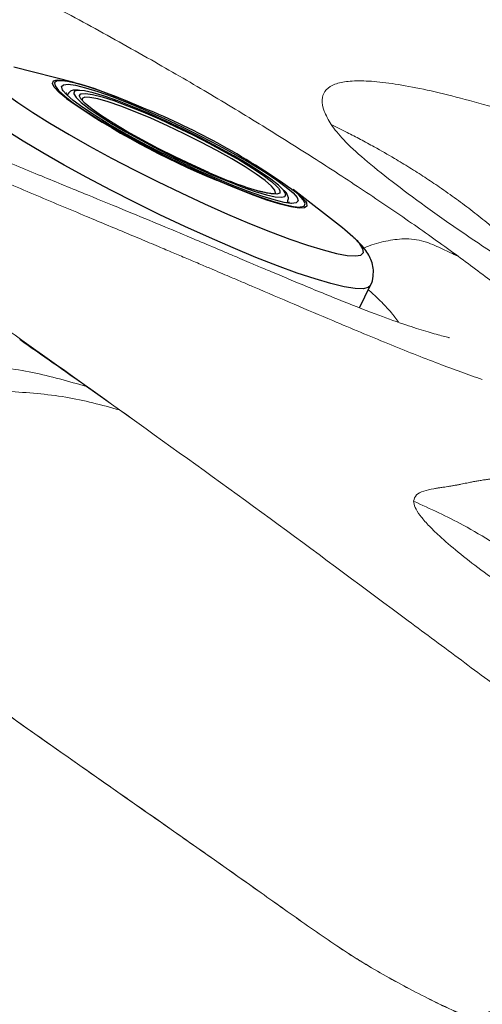
# Model space of a CAD drawing. Units: millimetres. Extents: x 0 to 420, y 0 to 297.
# Drawn here: x 282 to 285, y 226 to 233 of the extents above; entities that cross this region are included whole.
import ezdxf

# ---------------------------------------------------------------- set-up
doc = ezdxf.new("R2010")
doc.units = ezdxf.units.MM
doc.linetypes.add('SLD-Continua', pattern=[0])

msp = doc.modelspace()

# ---------------------------------------------------------------- linework, layer by layer
at = {"color": 7, "linetype": 'SLD-Continua', "lineweight": 25}
for p, q in [((282.20931, 232.41185), (281.76405, 232.52538)), ((282.16288, 232.3269), (282.15828, 232.31751)), ((284.18129, 231.34296), (283.81835, 231.62477)), ((283.7752, 231.52658), (283.7798, 231.53597)), ((284.30739, 230.75598), (284.38676, 230.91824))]:
    msp.add_line(p, q, dxfattribs=at)
at = {"color": 7, "linetype": 'SLD-Continua', "lineweight": 18}
for p, q in [((282.54286, 230.00501), (282.30043, 230.17687)), ((282.73719, 229.86671), (282.54323, 230.00489))]:
    msp.add_line(p, q, dxfattribs=at)
at = {"color": 8, "linetype": 'SLD-Continua', "lineweight": 25, "flags": 128}
for points in [[(281.65897, 232.54786), (281.6089, 232.5538), (281.55904, 232.55244), (281.52995, 232.54037), (281.52208, 232.51777), (281.53554, 232.48498), (281.57013, 232.44251), (281.62532, 232.39098), (281.70029, 232.33119), (281.79388, 232.26404), (281.90469, 232.19056), (282.03104, 232.11184), (282.171, 232.02909), (282.32246, 231.94356), (282.48312, 231.85655), (282.65055, 231.76938), (282.8222, 231.68336), (282.99548, 231.59981), (283.16776, 231.51998), (283.33642, 231.44509)], [(284.38673, 230.91817), (284.37194, 230.90407), (284.33369, 230.89515), (284.27455, 230.89715), (284.19533, 230.91002), (284.09715, 230.93361), (283.98139, 230.96756), (283.84967, 231.01141), (283.70385, 231.06454), (283.54596, 231.12621), (283.37823, 231.19555), (283.20301, 231.27158), (283.02276, 231.35324), (282.84002, 231.43939), (282.65733, 231.52881), (282.47728, 231.62024), (282.30239, 231.71241), (282.1351, 231.80402), (281.97778, 231.89379), (281.83263, 231.98045), (281.70169, 232.06278), (281.58679, 232.13964), (281.48955, 232.20994), (281.41133, 232.2727), (281.35324, 232.32704), (281.31608, 232.37218), (281.30038, 232.40751), (281.30269, 232.42696)], [(282.15188, 232.29403), (282.09918, 232.33815), (282.06299, 232.37667), (282.04841, 232.40541), (282.05579, 232.4237), (282.07359, 232.42999)], [(282.71907, 232.22381), (282.58736, 232.27924), (282.46499, 232.32721), (282.35483, 232.36661), (282.25947, 232.3965), (282.18113, 232.41619), (282.12165, 232.42521), (282.08243, 232.42335), (282.06438, 232.41066), (282.06794, 232.38744), (282.09301, 232.35422), (282.09402, 232.35314)], [(282.12878, 232.34983), (282.12401, 232.3568), (282.11613, 232.38135), (282.12967, 232.39555), (282.1643, 232.39905), (282.21915, 232.39178), (282.29288, 232.37389), (282.38368, 232.34585), (282.4893, 232.30833), (282.60715, 232.26226), (282.73433, 232.20878)], [(282.25109, 232.35367), (282.23748, 232.35381), (282.21155, 232.34703), (282.20613, 232.33277)], [(282.16238, 232.31367), (282.16224, 232.31418), (282.16299, 232.32712)], [(282.24894, 232.31167), (282.24865, 232.31542), (282.25848, 232.32856)], [(282.77296, 232.14881), (282.65785, 232.19704), (282.55248, 232.23765), (282.46007, 232.26941), (282.38341, 232.29136), (282.32484, 232.30282), (282.28613, 232.30345), (282.26846, 232.29323), (282.26754, 232.2852)], [(283.68367, 231.59363), (283.68879, 231.59945), (283.68488, 231.62021), (283.65951, 231.65088), (283.61345, 231.69053), (283.54811, 231.73795), (283.46546, 231.7917), (283.36801, 231.85015), (283.25874, 231.91152), (283.14096, 231.97395), (283.01824, 232.03555), (282.89432, 232.09443), (282.77296, 232.14881)], [(283.90912, 231.5395), (283.91712, 231.5266), (283.92073, 231.50302), (283.90241, 231.49014), (283.86258, 231.48825), (283.80219, 231.49741), (283.72264, 231.5174), (283.6258, 231.54775), (283.51395, 231.58776), (283.3897, 231.63647), (283.25596, 231.69275)], [(283.71029, 231.63431), (283.72067, 231.61757), (283.72019, 231.59875), (283.69859, 231.59035), (283.65648, 231.59262), (283.59508, 231.60549), (283.57826, 231.60996)], [(283.75723, 231.57335), (283.76019, 231.57528), (283.765, 231.59258), (283.74856, 231.61994), (283.74291, 231.62639)], [(283.81868, 231.59975), (283.84773, 231.5655), (283.85561, 231.54095), (283.84207, 231.52675), (283.80745, 231.52325), (283.8014, 231.52359)], [(283.86725, 231.49651), (283.8723, 231.49666), (283.90102, 231.50395), (283.90829, 231.52196), (283.89394, 231.55027), (283.8583, 231.5882), (283.84322, 231.60163)], [(283.7801, 231.53664), (283.77544, 231.53072), (283.76965, 231.52745)], [(283.33642, 231.44509), (283.49892, 231.37628), (283.65278, 231.31458), (283.79568, 231.26094), (283.92544, 231.21616), (284.04011, 231.18092), (284.13794, 231.15577), (284.21745, 231.14107), (284.27744, 231.13705), (284.31699, 231.14378), (284.33551, 231.16115), (284.33271, 231.1889), (284.30864, 231.2266), (284.26366, 231.27369), (284.2585, 231.27847)]]:
    msp.add_lwpolyline(points, dxfattribs=at)
at = {"color": 7, "linetype": 'SLD-Continua', "lineweight": 25, "flags": 128}
for points in [[(282.07359, 232.42999), (282.08495, 232.43111), (282.13521, 232.42746), (282.20539, 232.41284), (282.29384, 232.3876), (282.39849, 232.35232), (282.51689, 232.30783), (282.64626, 232.25517), (282.71414, 232.22616)], [(282.09402, 232.35314), (282.139, 232.31179), (282.20485, 232.26114), (282.289, 232.20346), (282.38949, 232.1401), (282.50396, 232.07254), (282.62972, 232.00238), (282.76383, 231.93125), (282.90314, 231.86082), (283.0444, 231.79274), (283.18428, 231.7286), (283.31951, 231.66992), (283.44692, 231.61807), (283.56352, 231.57426), (283.66659, 231.53951), (283.7537, 231.51465), (283.82281, 231.50025), (283.86725, 231.49651)], [(283.8014, 231.52359), (283.75259, 231.53053), (283.67886, 231.54841), (283.58807, 231.57645), (283.48244, 231.61397), (283.36459, 231.66004), (283.23741, 231.71352), (283.10404, 231.7731), (282.96776, 231.83731), (282.83193, 231.90456), (282.69989, 231.97322), (282.57489, 232.04157), (282.46, 232.10795), (282.35807, 232.17071), (282.2716, 232.22831), (282.20271, 232.27933), (282.15311, 232.32251), (282.12878, 232.34983)], [(283.74291, 231.62639), (283.71131, 231.65661), (283.65428, 231.70159), (283.57901, 231.75364), (283.48756, 231.81136), (283.38243, 231.87316), (283.26648, 231.93736), (283.14288, 232.00221), (283.01499, 232.06594), (282.88631, 232.12681), (282.76035, 232.18317), (282.64054, 232.23346), (282.53014, 232.27633), (282.43218, 232.31061), (282.34932, 232.33535), (282.28383, 232.34988), (282.25109, 232.35367)], [(282.20613, 232.33277), (282.20674, 232.32972), (282.22318, 232.30236), (282.26043, 232.26569), (282.31746, 232.22072), (282.39273, 232.16866), (282.48418, 232.11095), (282.58931, 232.04914), (282.70526, 231.98494), (282.82886, 231.92009), (282.95675, 231.85636), (283.08543, 231.79549), (283.21139, 231.73914)], [(283.19904, 231.75129), (283.07671, 231.80607), (282.95176, 231.8653), (282.82779, 231.92729), (282.70837, 231.99026), (282.59694, 232.05239), (282.49669, 232.11189), (282.41051, 232.16706), (282.34089, 232.2163), (282.28982, 232.25821), (282.25878, 232.29157), (282.24894, 232.31167)], [(282.25848, 232.32856), (282.25974, 232.32908), (282.29171, 232.33215), (282.34365, 232.32456), (282.41407, 232.30651), (282.50093, 232.27852), (282.60175, 232.2414), (282.71362, 232.19622), (282.83332, 232.14428), (282.95741, 232.08707), (283.08231, 232.02624), (283.20445, 231.96353), (283.32029, 231.90076), (283.42652, 231.83972), (283.52007, 231.78218), (283.59825, 231.72979), (283.65881, 231.68405), (283.70001, 231.64628), (283.71029, 231.63431)], [(282.73433, 232.20878), (282.8677, 232.14921), (283.00398, 232.085), (283.13981, 232.01774), (283.27186, 231.94909), (283.39686, 231.88073), (283.51174, 231.81436), (283.61367, 231.7516), (283.70015, 231.694), (283.76903, 231.64298), (283.81864, 231.59979), (283.81868, 231.59975)], [(283.21139, 231.73914), (283.33121, 231.68884), (283.4416, 231.64597), (283.53956, 231.6117), (283.62242, 231.58696), (283.68792, 231.57242), (283.73426, 231.56849), (283.75723, 231.57335)], [(284.2585, 231.27847), (284.19846, 231.32946), (284.18129, 231.34296)]]:
    msp.add_lwpolyline(points, dxfattribs=at)
at = {"color": 7, "linetype": 'SLD-Continua', "lineweight": 25}
for centre, radius, start, end in [((285.46071, 237.05543), 5.79821, 235.2035, 247.651036), ((280.69951, 227.24818), 5.36987, 54.166187, 67.908251), ((284.44581, 234.51703), 3.03377, 245.734642, 253.383478), ((283.52699, 231.22366), 0.49576, 39.574562, 54.006169)]:
    msp.add_arc(centre, radius, start, end, dxfattribs=at)
at = {"color": 7, "linetype": 'SLD-Continua', "lineweight": 18}
for points, knots in [([(282.73718, 229.86671), (282.19705, 230.25298), (281.11703, 231.02537), (279.47128, 232.14111), (277.82131, 233.24016), (276.3846, 234.21223), (275.16774, 235.07652), (274.16554, 235.8263), (273.1797, 236.61445), (272.20964, 237.44375), (271.57386, 238.04167), (271.25622, 238.34041)], [0, 0, 0, 0, 0.140455, 0.2808501, 0.4211864, 0.5613896, 0.649394, 0.7372666, 0.8249894, 0.9125611, 1, 1, 1, 1]), ([(278.20117, 233.85986), (278.21635, 233.87847), (278.24669, 233.91566), (278.31825, 233.95741), (278.40536, 233.98923), (278.50752, 234.01135), (278.62223, 234.02534), (278.75492, 234.03263), (278.90977, 234.0329), (279.07806, 234.02735), (279.25198, 234.0162), (279.43133, 233.9965), (279.61517, 233.96647), (279.80384, 233.9255), (279.99585, 233.87441), (280.23889, 233.79852), (280.55142, 233.68393), (280.94811, 233.51639), (281.37857, 233.31682), (281.8332, 233.0903), (282.30219, 232.84367), (282.61873, 232.66611), (282.77649, 232.57761)], [0, 0, 0, 0, 0.040974, 0.0818823, 0.1232076, 0.1634162, 0.2041513, 0.2462245, 0.2948304, 0.3483278, 0.3981796, 0.4477969, 0.4973788, 0.5395638, 0.5807233, 0.6213599, 0.6832539, 0.7459685, 0.809366, 0.8730918, 0.936749, 1, 1, 1, 1]), ([(282.77649, 232.57761), (282.91461, 232.49805), (283.19122, 232.33871), (283.59762, 232.09234), (283.99033, 231.84579), (284.3638, 231.60177), (284.71614, 231.36272), (284.92737, 231.21076), (285.03282, 231.1349)], [0, 0, 0, 0, 0.1665227, 0.3335044, 0.5004335, 0.6666685, 0.8335861, 1, 1, 1, 1]), ([(284.09859, 232.10218), (284.0792, 232.13669), (284.04029, 232.20594), (284.02719, 232.28616), (284.04665, 232.34933), (284.10158, 232.39369), (284.19089, 232.41962), (284.31463, 232.427), (284.47224, 232.41599), (284.66339, 232.38664), (284.8877, 232.33903), (285.14544, 232.27274), (285.4338, 232.18918), (285.65126, 232.11831), (285.75985, 232.08293)], [0, 0, 0, 0, 0.0838379, 0.1682344, 0.2526813, 0.3371774, 0.421557, 0.5053349, 0.5889905, 0.6720235, 0.7541523, 0.8364218, 0.9183156, 1, 1, 1, 1]), ([(285.21035, 230.22824), (285.10532, 230.26549), (284.88907, 230.34218), (284.51463, 230.49224), (284.15534, 230.64199), (283.82466, 230.78251), (283.60331, 230.87711), (283.44887, 230.94307), (283.37242, 230.9757), (283.29875, 231.00711), (283.22432, 231.0388), (283.13564, 231.07647), (283.03831, 231.1177), (282.95265, 231.15385), (282.88383, 231.18282), (282.82504, 231.20753), (282.76246, 231.23379), (282.69316, 231.26283), (282.5929, 231.30479), (282.46122, 231.35984), (282.28964, 231.43157), (282.10662, 231.50824), (281.91262, 231.58992), (281.67302, 231.69157), (281.38829, 231.81394), (281.05567, 231.96077), (280.72527, 232.11108), (280.50497, 232.21755), (280.39648, 232.26999)], [0, 0, 0, 0, 0.0821115, 0.1690511, 0.2580068, 0.3188719, 0.38084, 0.3978143, 0.4158529, 0.4287427, 0.4438977, 0.4623472, 0.4840818, 0.5045688, 0.5156893, 0.526923, 0.5411267, 0.554557, 0.5699062, 0.6031821, 0.6357742, 0.6750395, 0.7143595, 0.7522907, 0.8171122, 0.8800378, 0.9409262, 1, 1, 1, 1]), ([(284.96514, 230.53552), (284.96601, 230.53571), (284.97075, 230.53673), (284.94885, 230.54107), (284.88333, 230.5575), (284.78346, 230.58556), (284.62336, 230.63723), (284.41308, 230.71338), (284.19591, 230.79857), (283.99741, 230.8794), (283.8469, 230.94182), (283.71135, 230.99865), (283.59663, 231.04702), (283.50443, 231.08602), (283.4235, 231.12029), (283.33294, 231.15864), (283.21137, 231.2101), (283.04735, 231.27931), (282.84, 231.36612), (282.58942, 231.46951), (282.29583, 231.58974), (281.96101, 231.72707), (281.6541, 231.85486), (281.39144, 231.96695), (281.18614, 232.05664), (280.99073, 232.14417), (280.86995, 232.20089), (280.81574, 232.22635)], [0, 0, 0, 0, 0.0058779, 0.0319435, 0.0573036, 0.1082634, 0.1600908, 0.2193797, 0.2888486, 0.3275994, 0.3643296, 0.3959599, 0.4223037, 0.4432063, 0.4585692, 0.476247, 0.5028971, 0.5386304, 0.5835887, 0.6377751, 0.7006159, 0.7708419, 0.846517, 0.8857836, 0.925794, 0.9666932, 1, 1, 1, 1]), ([(286.04783, 230.68257), (285.93387, 230.75164), (285.70496, 230.89038), (285.37827, 231.09918), (285.0699, 231.30438), (284.78866, 231.50129), (284.54131, 231.68531), (284.33711, 231.85087), (284.17847, 231.99609), (284.12529, 232.06672), (284.09859, 232.10218)], [0, 0, 0, 0, 0.1259791, 0.2530539, 0.3801178, 0.5062549, 0.6309395, 0.7541219, 0.8765377, 1, 1, 1, 1]), ([(284.09859, 232.10218), (284.13802, 232.08293), (284.21018, 232.04771), (284.31595, 231.99279), (284.43212, 231.93003), (284.55324, 231.86083), (284.67668, 231.78611), (284.78726, 231.71572), (284.90189, 231.63895), (285.02, 231.55538), (285.1409, 231.46453), (285.25667, 231.3721), (285.36896, 231.27671), (285.47966, 231.17711), (285.55158, 231.10658), (285.58836, 231.07051)], [0, 0, 0, 0, 0.0709605, 0.1298449, 0.1927617, 0.2851383, 0.3565632, 0.4280162, 0.4994631, 0.5828637, 0.6662627, 0.7496705, 0.8292243, 0.9126615, 1, 1, 1, 1]), ([(285.03282, 231.1349), (285.13014, 231.06251), (285.32356, 230.91864), (285.56093, 230.72408), (285.73722, 230.56493), (285.86097, 230.43804), (285.94312, 230.33883), (285.99884, 230.25338), (286.01094, 230.20983), (286.01695, 230.18818)], [0, 0, 0, 0, 0.1729894, 0.3438103, 0.511888, 0.6356154, 0.7585176, 0.879962, 1, 1, 1, 1]), ([(282.30043, 230.17687), (282.21861, 230.23452), (282.05496, 230.34981), (281.89046, 230.46444), (281.80821, 230.52175)], [0, 0, 0, 0, 0.5000005, 1, 1, 1, 1]), ([(281.47613, 230.32671), (281.54999, 230.32332), (281.69719, 230.31655), (281.97009, 230.2715), (282.1685, 230.21466), (282.30043, 230.17687)], [0, 0, 0, 0, 0.2523279, 0.5028594, 1, 1, 1, 1]), ([(282.54323, 230.00489), (282.41263, 230.04044), (282.14898, 230.11221), (281.86531, 230.13166), (281.72216, 230.14147)], [0, 0, 0, 0, 0.49534271, 1, 1, 1, 1]), ([(286.7691, 226.92022), (286.63487, 227.01454), (286.44156, 227.15037), (286.22327, 227.3074), (286.12727, 227.37678), (286.08504, 227.40737), (286.06646, 227.42085), (286.05829, 227.42678), (286.05469, 227.42939), (286.05311, 227.43054), (286.05241, 227.43104), (286.05208, 227.43129), (286.05193, 227.43139), (286.05187, 227.43144), (286.05186, 227.43144), (286.05185, 227.43145), (286.05181, 227.43148), (286.05165, 227.4316), (286.05098, 227.43209), (286.04831, 227.43402), (286.03766, 227.44176), (286.01398, 227.45896), (285.97339, 227.48848), (285.90237, 227.54023), (285.79418, 227.6193), (285.65357, 227.7225), (285.51906, 227.82162), (285.38473, 227.92086), (285.23683, 228.03036), (285.05632, 228.16429), (284.86113, 228.30932), (284.41423, 228.64142), (283.71314, 229.16262), (283.06254, 229.63198), (282.73719, 229.86671)], [0, 0, 0, 0, 0.1001687, 0.1442583, 0.1636605, 0.172198, 0.1759546, 0.1776075, 0.1783348, 0.1786548, 0.1787956, 0.1788575, 0.1789062, 0.1789063, 0.1789067, 0.1789082, 0.1789142, 0.178938, 0.1790333, 0.1794144, 0.1809385, 0.1870342, 0.1971935, 0.2114171, 0.2403741, 0.2784796, 0.3170981, 0.3414914, 0.3794401, 0.4282369, 0.4770392, 0.5258465, 0.762878, 1, 1, 1, 1]), ([(284.70461, 229.33409), (284.70938, 229.35057), (284.71907, 229.38414), (284.77749, 229.41025), (284.83595, 229.42302), (284.87945, 229.43006), (284.90617, 229.43406), (284.93145, 229.43773), (284.95667, 229.44149), (284.97999, 229.44528), (285.00417, 229.44946), (285.02866, 229.45398), (285.05245, 229.45863), (285.08127, 229.46451), (285.11233, 229.4708), (285.14607, 229.47744), (285.17762, 229.48327), (285.20927, 229.48854), (285.24076, 229.49312), (285.28449, 229.49847), (285.35987, 229.50443), (285.47926, 229.50406), (285.63738, 229.48914), (285.83823, 229.4548), (286.09189, 229.39265), (286.41618, 229.29015), (286.75674, 229.16245), (287.09743, 229.02087), (287.42344, 228.87617), (287.76285, 228.71694), (288.11039, 228.54575), (288.461, 228.36492), (288.80928, 228.17691), (289.15261, 227.98289), (289.48695, 227.78561), (289.81287, 227.58516), (290.12596, 227.38441), (290.42913, 227.18247), (290.6148, 227.05228), (290.7093, 226.98601)], [0, 0, 0, 0, 0.029215, 0.0595001, 0.0894905, 0.0992773, 0.1080879, 0.1188873, 0.1269455, 0.1358699, 0.1450546, 0.1545002, 0.1642072, 0.1729875, 0.1887411, 0.2010765, 0.212776, 0.2254234, 0.2370317, 0.2475997, 0.2723204, 0.313149, 0.3540958, 0.3933038, 0.4462325, 0.4980842, 0.5500963, 0.5894958, 0.6287708, 0.6676574, 0.7059174, 0.7433632, 0.7799439, 0.8156352, 0.8516006, 0.88737, 0.9241245, 0.9613779, 1, 1, 1, 1]), ([(285.14748, 225.52306), (285.08616, 225.55009), (284.90219, 225.63119), (284.60802, 225.78019), (284.2686, 225.97611), (283.92571, 226.21104), (283.46977, 226.53592), (282.84727, 226.97391), (282.05895, 227.52403), (280.94191, 228.31764), (280.0989, 228.92852), (279.53684, 229.33582)], [0, 0, 0, 0, 0.0308137, 0.0924513, 0.1542134, 0.2158883, 0.2775941, 0.4010714, 0.5507866, 0.7004971, 1, 1, 1, 1]), ([(285.14748, 225.52306), (285.08591, 225.54962), (284.90117, 225.62933), (284.60854, 225.78282), (284.26898, 225.97339), (283.9255, 226.21179), (283.47044, 226.53548), (283.01199, 226.85739), (282.60969, 227.13991), (282.20766, 227.42094), (281.69067, 227.78451), (281.11601, 228.1951), (280.39832, 228.71553), (279.90981, 229.06726), (279.53698, 229.33571)], [0, 0, 0, 0, 0.030811, 0.0924435, 0.1541823, 0.2158362, 0.2775131, 0.4009147, 0.4625272, 0.4933335, 0.6165596, 0.7397872, 0.8013999, 1, 1, 1, 1]), ([(286.87116, 227.83616), (286.80636, 227.86753), (286.676, 227.93065), (286.478, 228.03319), (286.28119, 228.13978), (286.08915, 228.24878), (285.90174, 228.3599), (285.66181, 228.50853), (285.4215, 228.66784), (285.19564, 228.83038), (285.02766, 228.96122), (284.90074, 229.07087), (284.81027, 229.15971), (284.75023, 229.23011), (284.71136, 229.29026), (284.70685, 229.31958), (284.70461, 229.33409)], [0, 0, 0, 0, 0.0613779, 0.1234864, 0.1843484, 0.2465144, 0.3082158, 0.3711129, 0.4971984, 0.5817888, 0.6665486, 0.7503337, 0.8135844, 0.8754541, 0.9383513, 1, 1, 1, 1]), ([(284.70462, 229.3341), (284.8283, 229.27772), (285.03051, 229.18555), (285.25925, 229.04906), (285.48039, 228.90592), (285.66138, 228.77376), (285.86102, 228.61526), (285.95616, 228.53394), (286.01667, 228.48222)], [0, 0, 0, 0, 0.2504632, 0.4094914, 0.5004976, 0.7505838, 0.8413531, 1, 1, 1, 1]), ([(288.1619, 226.01345), (288.1342, 226.02115), (288.07672, 226.03714), (287.98847, 226.05741), (287.87932, 226.07871), (287.77016, 226.09498), (287.66573, 226.10622), (287.59038, 226.11226), (287.51701, 226.11654), (287.46494, 226.11841), (287.41658, 226.11946), (287.37587, 226.11993), (287.31574, 226.11958), (287.24831, 226.11787), (287.17471, 226.1146), (287.1055, 226.11013), (287.01335, 226.10259), (286.87629, 226.08776), (286.71613, 226.06346), (286.56162, 226.03394), (286.43769, 226.00676), (286.31364, 225.97615), (286.18964, 225.9422), (286.06583, 225.90499), (285.93339, 225.86165), (285.79425, 225.81199), (285.66039, 225.75992), (285.52922, 225.70527), (285.39874, 225.64717), (285.26764, 225.58479), (285.18414, 225.54189), (285.14748, 225.52306)], [0, 0, 0, 0, 0.030014, 0.0622766, 0.094108, 0.145152, 0.1756973, 0.2012832, 0.2218903, 0.2499752, 0.2536973, 0.270416, 0.2908012, 0.3138791, 0.3377077, 0.3639294, 0.3823462, 0.4285792, 0.4987133, 0.5388956, 0.5790806, 0.6192508, 0.6593876, 0.6994715, 0.739482, 0.7881255, 0.8349954, 0.8702715, 0.9167161, 0.9634346, 1, 1, 1, 1])]:
    msp.add_open_spline(points, degree=3, knots=knots, dxfattribs=at)
at = {"color": 7, "linetype": 'SLD-Continua', "lineweight": 25}
for points, knots in [([(282.23943, 232.35585), (282.22851, 232.35644), (282.20799, 232.35754), (282.18207, 232.35124), (282.16956, 232.3347), (282.16381, 232.32709)], [0, 0, 0, 0, 0.3804543, 0.7150025, 1, 1, 1, 1]), ([(282.15441, 232.32879), (282.15233, 232.33231), (282.15023, 232.33589), (282.15085, 232.33372), (282.15086, 232.3337)], [0, 0, 0, 0, 0.9866575, 1, 1, 1, 1]), ([(283.68009, 231.59406), (283.67859, 231.59381), (283.67388, 231.59304), (283.64626, 231.59532), (283.61174, 231.60167), (283.58056, 231.6106), (283.57052, 231.61347)], [0, 0, 0, 0, 0.1481767, 0.46204591, 0.82696811, 1, 1, 1, 1]), ([(283.77946, 231.53839), (283.78195, 231.5474), (283.78724, 231.56655), (283.77434, 231.59164), (283.76515, 231.60724), (283.75356, 231.61824), (283.75261, 231.61914)], [0, 0, 0, 0, 0.2644963, 0.5622529, 0.9640992, 1, 1, 1, 1]), ([(283.79131, 231.53052), (283.79122, 231.53042), (283.79103, 231.53019), (283.78128, 231.53071), (283.77623, 231.53097)], [0, 0, 0, 0, 0.4818367, 1, 1, 1, 1]), ([(284.38574, 230.918), (284.38688, 230.91972), (284.40054, 230.94025), (284.40962, 230.98748), (284.41005, 231.04807), (284.39623, 231.10096), (284.37461, 231.14694), (284.34378, 231.19192), (284.31003, 231.23156), (284.27916, 231.25878), (284.26646, 231.26998)], [0, 0, 0, 0, 0.0114282, 0.1360677, 0.2524741, 0.3692549, 0.49653, 0.6493547, 0.8557258, 1, 1, 1, 1])]:
    msp.add_open_spline(points, degree=3, knots=knots, dxfattribs=at)
at = {"color": 8, "linetype": 'SLD-Continua', "lineweight": 18}
for points, knots in [([(285.03283, 231.13492), (284.99513, 231.15186), (284.91735, 231.18682), (284.79789, 231.24487), (284.66256, 231.27013), (284.51793, 231.25077), (284.41305, 231.22708), (284.353, 231.20023), (284.33978, 231.19431)], [0, 0, 0, 0, 0.18518321, 0.38206346, 0.59915668, 0.77359199, 0.95015506, 1, 1, 1, 1]), ([(284.37192, 230.8879), (284.38212, 230.87895), (284.41394, 230.85099), (284.45731, 230.80967), (284.4989, 230.76729), (284.52769, 230.73569), (284.54956, 230.7101), (284.573, 230.68122), (284.58628, 230.66141), (284.59472, 230.64881)], [0, 0, 0, 0, 0.09759353, 0.30466589, 0.47500119, 0.60821139, 0.70414981, 0.81190256, 1, 1, 1, 1])]:
    msp.add_open_spline(points, degree=3, knots=knots, dxfattribs=at)

doc.saveas('drawing.dxf')
